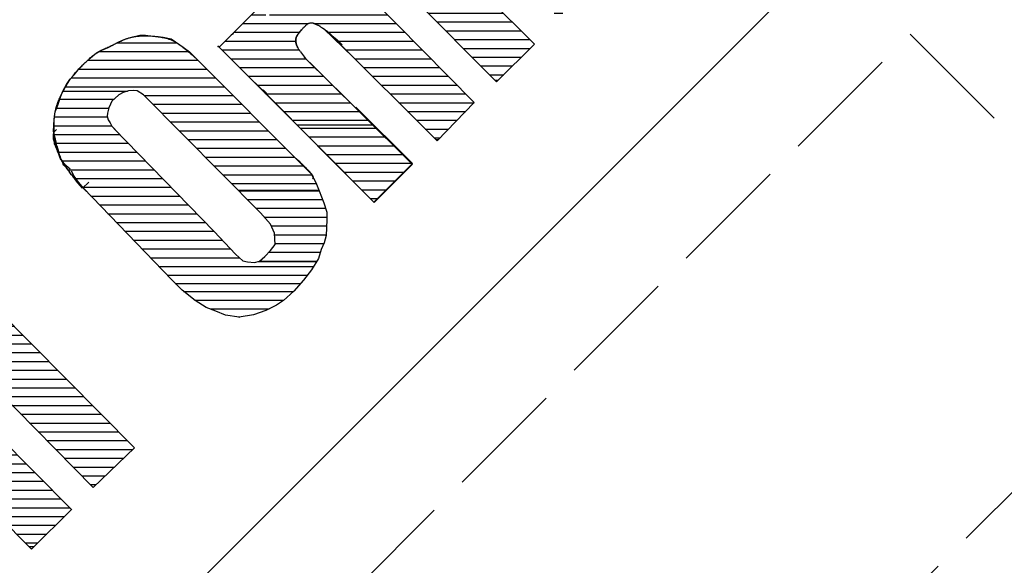
# Model space of a CAD drawing. Units: millimetres. Extents: x 24 to 215, y 19 to 289.
# Drawn here: x 77 to 97, y 227 to 238 of the extents above; entities that cross this region are included whole.
import ezdxf
from ezdxf.enums import TextEntityAlignment as Align

# ---------------------------------------------------------------- set-up
doc = ezdxf.new("R2010")
doc.units = ezdxf.units.MM
doc.linetypes.add('DOT', pattern=[8, 6, -2])
doc.layers.add('1', color=7, linetype='Continuous')
doc.layers.add('20', color=250, linetype='Continuous')
doc.styles.add('MSゴシック', font='MS Gothic.ttf')

# ---------------------------------------------------------------- blocks, each defined once
blk = doc.blocks.new('*G24481481481481481481980980980980')
at = {"layer": '1', "color": 7, "linetype": 'Continuous'}
for p, q in [((60.764218, 214.131999), (62.37773, 214.131999)), ((60.947978, 213.954226), (62.554817, 213.954226)), ((61.124877, 213.776454), (62.731905, 213.776454)), ((61.301776, 213.598681), (62.908992, 213.598681)), ((61.478675, 213.420909), (63.086079, 213.420909)), ((61.655574, 213.243136), (63.263167, 213.243136)), ((61.832472, 213.065364), (63.440254, 213.065364)), ((62.009371, 212.887591), (63.617342, 212.887591)), ((62.18627, 212.709819), (63.794429, 212.709819)), ((62.363169, 212.532046), (63.683691, 212.532046)), ((62.540068, 212.354274), (63.505919, 212.354274)), ((62.716967, 212.176501), (63.328146, 212.176501)), ((62.893866, 211.998729), (63.150374, 211.998729))]:
    blk.add_line(p, q, dxfattribs=at)
blk = doc.blocks.new('*G29486486486486486486985985985985')
at = {"layer": '1', "color": 7, "linetype": 'Continuous'}
for p, q in [((61.789718, 217.086695), (61.963916, 217.086695)), ((61.611945, 216.908922), (62.139911, 216.908922)), ((61.434173, 216.73115), (62.315905, 216.73115)), ((61.2564, 216.553377), (62.4919, 216.553377)), ((61.078628, 216.375605), (62.667895, 216.375605)), ((61.22827, 216.197832), (62.84389, 216.197832)), ((61.403696, 216.02006), (63.019885, 216.02006)), ((61.579121, 215.842287), (63.195879, 215.842287)), ((61.754547, 215.664515), (63.371874, 215.664515)), ((61.929973, 215.486742), (63.547869, 215.486742)), ((62.105398, 215.30897), (63.723864, 215.30897)), ((62.280824, 215.131197), (63.899858, 215.131197)), ((62.45625, 214.953425), (64.075853, 214.953425)), ((62.631675, 214.775652), (64.251848, 214.775652)), ((62.807101, 214.59788), (64.427843, 214.59788)), ((62.982527, 214.420107), (64.603837, 214.420107)), ((63.157952, 214.242335), (64.779832, 214.242335)), ((63.333378, 214.064562), (64.955827, 214.064562)), ((63.508804, 213.88679), (65.067672, 213.88679)), ((63.684229, 213.709017), (64.883149, 213.709017)), ((63.859655, 213.531245), (64.698625, 213.531245)), ((64.035081, 213.353472), (64.514102, 213.353472)), ((64.210506, 213.1757), (64.329579, 213.1757))]:
    blk.add_line(p, q, dxfattribs=at)
blk = doc.blocks.new('*G30487487487487487487986986986986')
at = {"layer": '1', "color": 7, "linetype": 'Continuous'}
for p, q in [((67.207413, 219.11337), (68.829201, 219.11337)), ((67.383584, 218.935598), (68.901768, 218.935598)), ((67.559755, 218.757825), (68.965822, 218.757825)), ((67.724436, 218.580053), (68.992154, 218.580053)), ((67.863865, 218.40228), (68.985743, 218.40228)), ((67.934923, 218.224508), (68.976703, 218.224508)), ((67.943389, 218.046735), (68.926837, 218.046735)), ((67.628473, 217.69119), (68.787635, 217.69119)), ((67.816865, 217.868963), (68.857009, 217.868963))]:
    blk.add_line(p, q, dxfattribs=at)
blk = doc.blocks.new('*G31488488488488488488987987987987')
at = {"layer": '1', "color": 7, "linetype": 'Continuous'}
for p, q in [((64.757074, 222.104393), (65.953249, 222.104393)), ((64.383839, 221.92662), (66.188957, 221.92662)), ((64.158465, 221.748848), (66.384286, 221.748848)), ((63.974656, 221.571075), (66.562059, 221.571075)), ((63.82679, 221.393303), (66.739831, 221.393303)), ((63.712348, 221.21553), (66.917604, 221.21553)), ((65.300363, 221.037758), (67.095376, 221.037758)), ((65.476534, 220.859985), (67.273149, 220.859985)), ((65.652705, 220.682213), (67.450921, 220.682213)), ((65.828876, 220.50444), (67.628694, 220.50444)), ((66.005047, 220.326668), (67.806466, 220.326668)), ((66.181218, 220.148895), (67.984239, 220.148895)), ((66.357389, 219.971123), (68.162011, 219.971123)), ((66.53356, 219.79335), (68.339784, 219.79335)), ((66.70973, 219.615578), (68.517556, 219.615578)), ((66.885901, 219.437805), (68.685519, 219.437805)), ((67.062072, 219.260033), (68.774202, 219.260033))]:
    blk.add_line(p, q, dxfattribs=at)
blk = doc.blocks.new('*G32489489489489489489988988988988')
at = {"layer": '1', "color": 7, "linetype": 'Continuous'}
for p, q in [((63.591801, 220.959982), (64.684964, 220.959982)), ((63.530104, 220.78221), (64.584761, 220.78221)), ((63.485334, 220.604437), (64.552079, 220.604437)), ((63.476822, 220.426665), (64.638202, 220.426665)), ((63.483731, 220.248892), (64.807228, 220.248892)), ((63.524679, 220.07112), (64.980407, 220.07112)), ((63.561473, 219.893347), (65.153586, 219.893347)), ((63.646445, 219.715575), (65.326765, 219.715575)), ((63.755095, 219.537802), (65.499944, 219.537802)), ((63.890773, 219.36003), (65.673122, 219.36003)), ((64.046881, 219.182257), (65.846301, 219.182257)), ((64.222185, 219.004485), (66.01948, 219.004485)), ((64.393756, 218.826712), (66.192659, 218.826712)), ((64.565327, 218.64894), (66.365838, 218.64894)), ((64.736898, 218.471167), (66.539017, 218.471167)), ((64.90847, 218.293395), (66.712196, 218.293395)), ((65.080041, 218.115622), (66.877631, 218.115622)), ((65.251612, 217.93785), (67.043001, 217.93785)), ((65.423183, 217.760077), (67.218807, 217.760077)), ((65.594754, 217.582305), (68.72023, 217.582305)), ((65.766325, 217.404532), (68.595311, 217.404532))]:
    blk.add_line(p, q, dxfattribs=at)
blk = doc.blocks.new('*G33490490490490490490989989989989')
at = {"layer": '1', "color": 7, "linetype": 'Continuous'}
for p, q in [((66.093801, 217.080097), (68.317416, 217.080097)), ((66.317156, 216.902325), (68.119327, 216.902325)), ((66.630694, 216.724552), (67.824264, 216.724552))]:
    blk.add_line(p, q, dxfattribs=at)
blk = doc.blocks.new('*G34491491491491491491990990990990')
at = {"layer": '1', "color": 7, "linetype": 'Continuous'}
for p, q in [((68.449809, 220.378086), (69.982928, 220.378086)), ((68.62679, 220.200313), (70.162293, 220.200313)), ((68.803771, 220.022541), (70.341658, 220.022541)), ((68.980752, 219.844768), (70.521023, 219.844768)), ((69.157734, 219.666996), (70.700387, 219.666996)), ((69.334715, 219.489223), (70.544139, 219.489223)), ((69.511696, 219.311451), (70.366367, 219.311451)), ((69.688677, 219.133678), (70.188594, 219.133678)), ((69.865658, 218.955906), (70.010822, 218.955906))]:
    blk.add_line(p, q, dxfattribs=at)
blk = doc.blocks.new('*G35492492492492492492991991991991')
at = {"layer": '1', "color": 7, "linetype": 'Continuous'}
for p, q in [((68.503091, 223.736242), (69.120479, 223.736242)), ((68.20731, 223.558469), (69.345716, 223.558469)), ((68.054548, 223.380697), (69.520683, 223.380697)), ((67.949246, 223.202924), (69.69565, 223.202924)), ((67.878692, 223.025152), (69.870618, 223.025152)), ((67.469359, 222.669607), (67.754949, 222.669607)), ((67.828964, 222.669607), (70.220553, 222.669607)), ((67.83533, 222.847379), (70.045585, 222.847379)), ((67.291586, 222.491834), (68.61843, 222.491834)), ((68.741753, 222.491834), (70.39552, 222.491834)), ((67.113818, 222.314062), (68.43323, 222.314062)), ((68.999266, 222.314062), (70.570487, 222.314062)), ((66.936094, 222.136289), (68.360656, 222.136289)), ((69.185056, 222.136289), (70.745455, 222.136289)), ((66.874115, 221.958517), (68.43047, 221.958517)), ((69.370846, 221.958517), (70.920422, 221.958517)), ((67.05147, 221.780744), (68.56767, 221.780744)), ((69.555206, 221.780744), (71.09539, 221.780744)), ((67.228825, 221.602972), (68.747071, 221.602972)), ((69.732978, 221.602972), (71.270357, 221.602972)), ((67.406179, 221.425199), (68.926436, 221.425199)), ((69.910751, 221.425199), (71.445325, 221.425199)), ((67.583534, 221.247427), (69.105801, 221.247427)), ((67.762081, 221.069654), (69.285165, 221.069654)), ((70.088523, 221.247427), (71.620292, 221.247427)), ((70.266296, 221.069654), (71.795259, 221.069654)), ((67.939853, 220.891882), (69.46453, 220.891882)), ((70.444068, 220.891882), (71.968319, 220.891882)), ((68.117626, 220.714109), (69.643895, 220.714109)), ((70.621841, 220.714109), (71.795319, 220.714109)), ((68.295398, 220.536337), (69.82326, 220.536337)), ((70.799613, 220.536337), (71.622319, 220.536337)), ((70.977386, 220.358564), (71.449319, 220.358564)), ((71.155158, 220.180792), (71.276319, 220.180792))]:
    blk.add_line(p, q, dxfattribs=at)
blk = doc.blocks.new('*G36493493493493493493992992992992')
at = {"layer": '1', "color": 7, "linetype": 'Continuous'}
for p, q in [((68.712993, 226.25624), (69.014698, 226.25624)), ((70.933117, 226.25624), (71.474087, 226.25624)), ((71.101594, 226.434012), (71.353231, 226.434012)), ((68.53522, 226.078467), (69.194102, 226.078467)), ((70.764639, 226.078467), (71.557557, 226.078467)), ((68.357448, 225.900695), (69.373505, 225.900695)), ((70.596162, 225.900695), (71.641028, 225.900695)), ((68.179675, 225.722922), (69.552908, 225.722922)), ((70.475166, 225.722922), (71.724498, 225.722922)), ((68.208442, 225.54515), (69.732312, 225.54515)), ((70.5604, 225.54515), (71.807968, 225.54515)), ((68.385335, 225.367377), (69.911715, 225.367377)), ((70.645633, 225.367377), (71.891438, 225.367377)), ((68.562229, 225.189605), (70.091119, 225.189605)), ((70.730867, 225.189605), (71.974909, 225.189605)), ((68.739122, 225.011832), (70.270522, 225.011832)), ((70.8161, 225.011832), (72.058379, 225.011832)), ((68.916016, 224.83406), (70.449926, 224.83406)), ((69.092909, 224.656287), (70.629329, 224.656287)), ((70.901333, 224.83406), (72.141849, 224.83406)), ((70.986567, 224.656287), (72.37027, 224.656287)), ((69.269803, 224.478515), (70.808733, 224.478515)), ((71.0718, 224.478515), (72.67967, 224.478515)), ((69.446696, 224.300742), (70.988136, 224.300742)), ((71.157034, 224.300742), (72.98907, 224.300742)), ((69.62359, 224.12297), (71.167539, 224.12297)), ((71.18369, 224.12297), (73.29847, 224.12297)), ((69.800483, 223.945197), (73.60787, 223.945197)), ((69.977377, 223.767425), (71.491437, 223.767425)), ((71.630484, 223.767425), (73.917269, 223.767425)), ((70.15427, 223.589652), (71.669209, 223.589652)), ((71.955717, 223.589652), (74.226669, 223.589652)), ((70.331164, 223.41188), (71.846982, 223.41188)), ((72.280951, 223.41188), (74.487817, 223.41188)), ((70.508057, 223.234107), (72.024754, 223.234107)), ((70.684951, 223.056335), (72.202527, 223.056335)), ((72.606184, 223.234107), (74.305207, 223.234107)), ((72.931418, 223.056335), (74.122597, 223.056335)), ((70.861844, 222.878562), (72.380299, 222.878562)), ((73.256651, 222.878562), (73.939987, 222.878562)), ((71.038738, 222.70079), (72.558072, 222.70079)), ((73.581885, 222.70079), (73.757378, 222.70079)), ((71.215631, 222.523017), (72.735844, 222.523017)), ((71.392525, 222.345245), (72.913617, 222.345245)), ((71.569418, 222.167472), (73.091389, 222.167472)), ((71.746312, 221.9897), (73.098355, 221.9897)), ((71.923206, 221.811927), (72.920582, 221.811927)), ((72.100099, 221.634155), (72.74281, 221.634155)), ((72.276993, 221.456382), (72.565037, 221.456382))]:
    blk.add_line(p, q, dxfattribs=at)

msp = doc.modelspace()

# ---------------------------------------------------------------- linework, layer by layer
at = {"layer": '1', "color": 7, "linetype": 'Continuous'}
for p, q in [((95.743, 241.614), (56.711, 202.581)), ((82.183, 240.787), (86.498, 236.45)), ((85.401, 239.073), (87.261, 237.213)), ((86.047, 236.031), (83.365, 238.755)), ((80.893, 237.154), (81.71, 237.971)), ((82.801, 237.632), (82.871, 237.605)), ((82.871, 237.605), (82.935, 237.573)), ((79.023, 237.326), (79.287, 237.396)), ((79.287, 237.396), (79.405, 237.396)), ((79.405, 237.396), (79.545, 237.374)), ((82.468, 237.385), (82.543, 237.482)), ((83.134, 237.417), (83.269, 237.305)), ((78.647, 237.143), (78.862, 237.262)), ((78.862, 237.262), (79.023, 237.326)), ((79.352, 237.38), (79.455, 237.38)), ((79.545, 237.374), (79.657, 237.358)), ((79.657, 237.358), (79.76, 237.353)), ((79.76, 237.353), (79.921, 237.321)), ((79.921, 237.321), (80.163, 237.154)), ((83.236, 237.315), (85.294, 235.257)), ((83.269, 237.305), (83.376, 237.197)), ((87.261, 237.213), (86.498, 236.45)), ((78.282, 236.928), (78.384, 237.02)), ((78.384, 237.02), (78.486, 237.079)), ((78.486, 237.079), (78.647, 237.143)), ((80.163, 237.154), (80.292, 237.057)), ((80.292, 237.057), (82.753, 234.596)), ((80.861, 237.154), (80.883, 237.176)), ((80.893, 237.154), (81.779, 236.265)), ((82.64, 236.923), (82.538, 237.057)), ((78.04, 236.697), (78.163, 236.821)), ((78.163, 236.821), (78.282, 236.928)), ((82.611, 236.953), (84.795, 234.789)), ((77.873, 236.498), (77.959, 236.595)), ((77.959, 236.595), (78.04, 236.697)), ((77.739, 236.278), (77.803, 236.396)), ((77.803, 236.396), (77.873, 236.498)), ((81.619, 236.429), (81.979, 236.069)), ((86.465, 236.483), (86.532, 236.483)), ((77.691, 236.165), (77.739, 236.278)), ((77.738, 236.26), (79.037, 236.26)), ((78.953, 236.235), (78.862, 236.187)), ((79.061, 236.267), (78.953, 236.235)), ((79.158, 236.278), (79.061, 236.267)), ((79.233, 236.267), (79.158, 236.278)), ((79.362, 236.192), (79.233, 236.267)), ((81.726, 233.806), (79.362, 236.192)), ((81.694, 236.353), (82.403, 235.644)), ((81.764, 236.283), (81.855, 236.203)), ((81.764, 236.283), (81.888, 236.16)), ((81.769, 236.289), (81.839, 236.208)), ((81.769, 236.278), (81.845, 236.203)), ((81.772, 236.275), (84.021, 234.016)), ((81.775, 236.283), (81.845, 236.224)), ((81.775, 236.283), (81.845, 236.214)), ((81.775, 236.283), (81.834, 236.224)), ((81.78, 236.289), (81.828, 236.24)), ((81.781, 236.265), (81.782, 236.265)), ((81.785, 236.265), (81.793, 236.265)), ((81.785, 236.262), (82.919, 235.128)), ((81.802, 236.235), (81.812, 236.246)), ((81.807, 236.23), (81.823, 236.246)), ((81.812, 236.224), (81.823, 236.235)), ((81.818, 236.219), (81.834, 236.235)), ((81.823, 236.214), (81.834, 236.224)), ((77.631, 235.977), (77.691, 236.165)), ((78.695, 235.999), (78.663, 235.923)), ((78.722, 236.058), (78.695, 235.999)), ((78.781, 236.117), (78.722, 236.058)), ((78.862, 236.187), (78.781, 236.117)), ((81.885, 236.161), (81.888, 236.16)), ((85.294, 235.257), (86.047, 236.031)), ((77.556, 235.698), (77.578, 235.848)), ((77.578, 235.848), (77.631, 235.977)), ((78.636, 235.821), (78.626, 235.757)), ((78.663, 235.923), (78.636, 235.821)), ((84.795, 234.8), (83.656, 235.94)), ((77.545, 235.451), (77.556, 235.698)), ((78.626, 235.757), (78.647, 235.682)), ((78.647, 235.682), (78.685, 235.622)), ((78.685, 235.622), (78.722, 235.553)), ((77.599, 235.236), (77.545, 235.451)), ((77.545, 235.375), (77.551, 235.434)), ((77.546, 235.383), (77.559, 235.396)), ((77.548, 235.407), (77.555, 235.413)), ((77.551, 235.434), (77.605, 235.488)), ((78.722, 235.553), (78.787, 235.488)), ((78.765, 235.51), (80.791, 233.43)), ((82.459, 235.585), (83.991, 235.585)), ((77.54, 235.295), (77.545, 235.375)), ((77.562, 235.23), (77.54, 235.295)), ((77.541, 235.314), (77.572, 235.345)), ((77.541, 235.292), (77.576, 235.327)), ((77.543, 235.337), (77.568, 235.362)), ((77.544, 235.36), (77.563, 235.379)), ((77.546, 235.276), (77.581, 235.31)), ((77.549, 235.268), (77.583, 235.302)), ((77.552, 235.26), (77.585, 235.293)), ((77.557, 235.244), (77.589, 235.276)), ((77.562, 235.228), (77.593, 235.259)), ((77.588, 235.139), (77.562, 235.23)), ((77.567, 235.211), (77.598, 235.241)), ((77.572, 235.194), (77.601, 235.223)), ((77.577, 235.178), (77.603, 235.204)), ((77.621, 235.053), (77.599, 235.236)), ((85.268, 235.283), (85.319, 235.283)), ((77.582, 235.161), (77.605, 235.184)), ((77.587, 235.145), (77.607, 235.165)), ((77.68, 234.929), (77.588, 235.139)), ((77.593, 235.129), (77.61, 235.146)), ((77.599, 235.114), (77.612, 235.127)), ((77.606, 235.099), (77.614, 235.108)), ((77.612, 235.084), (77.617, 235.088)), ((77.658, 235.015), (77.615, 235.155)), ((77.653, 234.988), (77.621, 235.053)), ((77.637, 235.015), (77.68, 234.94)), ((77.669, 234.929), (77.658, 235.015)), ((82.876, 235.16), (83.059, 234.978)), ((82.909, 235.128), (84.016, 234.021)), ((77.691, 234.876), (77.653, 234.988)), ((77.755, 234.811), (77.669, 234.929)), ((77.68, 234.94), (77.68, 234.897)), ((77.712, 234.854), (77.68, 234.929)), ((77.68, 234.897), (77.717, 234.849)), ((77.771, 234.763), (77.712, 234.854)), ((77.717, 234.849), (77.734, 234.79)), ((77.878, 234.686), (77.728, 234.816)), ((77.809, 234.747), (77.755, 234.811)), ((84.016, 234.021), (84.795, 234.8)), ((77.734, 234.79), (77.777, 234.747)), ((77.798, 234.725), (77.771, 234.763)), ((77.771, 234.752), (77.809, 234.747)), ((77.82, 234.693), (77.798, 234.725)), ((77.857, 234.644), (77.82, 234.693)), ((77.9, 234.58), (77.857, 234.644)), ((77.97, 234.532), (77.91, 234.646)), ((84.021, 234.016), (84.795, 234.789)), ((77.938, 234.542), (77.9, 234.58)), ((77.986, 234.472), (77.938, 234.542)), ((78.048, 234.422), (77.943, 234.57)), ((78.035, 234.413), (77.986, 234.472)), ((78.131, 234.306), (78.035, 234.413)), ((78.147, 234.301), (78.053, 234.415)), ((78.26, 234.424), (78.131, 234.306)), ((82.753, 234.596), (82.844, 234.419)), ((82.844, 234.419), (82.909, 234.247)), ((79.931, 232.452), (78.147, 234.301)), ((81.276, 234.26), (82.904, 234.26)), ((82.909, 234.247), (83.005, 234.01)), ((83.005, 234.01), (83.07, 233.817)), ((84.012, 234.025), (84.02, 234.025)), ((81.925, 233.575), (81.726, 233.806)), ((83.07, 233.817), (83.07, 233.666)), ((83.07, 233.666), (83.054, 233.349)), ((80.791, 233.43), (81.221, 232.968)), ((82.011, 233.392), (81.925, 233.575)), ((82.022, 233.167), (82.011, 233.392)), ((83.054, 233.349), (83.011, 233.199)), ((81.812, 232.925), (81.931, 233.043)), ((81.931, 233.043), (82.022, 233.167)), ((82.952, 233.065), (82.898, 232.882)), ((83.011, 233.199), (82.952, 233.065)), ((81.221, 232.968), (81.366, 232.833)), ((81.366, 232.833), (81.463, 232.812)), ((81.463, 232.812), (81.603, 232.801)), ((81.603, 232.801), (81.705, 232.828)), ((81.675, 232.82), (82.86, 232.82)), ((81.705, 232.828), (81.812, 232.925)), ((82.898, 232.882), (82.758, 232.656)), ((82.758, 232.656), (82.597, 232.441)), ((80.141, 232.242), (79.931, 232.452)), ((82.597, 232.441), (82.398, 232.221)), ((75.955, 232.312), (79.178, 229.056)), ((80.003, 232.38), (82.542, 232.38)), ((80.404, 232.033), (80.141, 232.242)), ((82.398, 232.221), (82.188, 232.033)), ((80.63, 231.893), (80.404, 232.033)), ((82.188, 232.033), (82.049, 231.936)), ((80.824, 231.818), (80.63, 231.893)), ((81.022, 231.737), (80.824, 231.818)), ((81.834, 231.829), (81.587, 231.743)), ((82.049, 231.936), (81.834, 231.829)), ((81.296, 231.7), (81.022, 231.737)), ((81.291, 231.7), (81.302, 231.7)), ((81.587, 231.743), (81.296, 231.7)), ((78.346, 228.255), (75.143, 231.501)), ((75.127, 230.603), (77.906, 227.814)), ((77.099, 227.008), (74.923, 229.195)), ((79.178, 229.056), (78.346, 228.255)), ((77.911, 227.82), (77.099, 227.008)), ((77.044, 227.063), (77.155, 227.063)), ((77.084, 227.023), (77.115, 227.023))]:
    msp.add_line(p, q, dxfattribs=at)
at = {"layer": '1', "color": 7, "linetype": 'DOT', "lineweight": 9, "ltscale": 0.4}
for p, q in [((60.913, 203.471), (94.853, 237.411)), ((66.57, 197.814), (100.51, 231.754))]:
    msp.add_line(p, q, dxfattribs=at)
at = {"layer": '1', "color": 7, "linetype": 'Continuous'}
for points in [[(82.618, 236.955), (82.618, 236.956), (82.615, 236.959), (82.611, 236.964), (82.605, 236.971), (82.598, 236.98), (82.59, 236.99), (82.581, 237.001), (82.572, 237.012), (82.562, 237.024), (82.553, 237.036), (82.544, 237.048), (82.535, 237.059), (82.527, 237.07), (82.521, 237.079), (82.515, 237.086), (82.511, 237.092), (82.508, 237.097), (82.506, 237.099), (82.506, 237.1), (82.505, 237.101), (82.503, 237.104), (82.5, 237.108), (82.497, 237.114), (82.492, 237.121), (82.487, 237.129), (82.482, 237.138), (82.477, 237.147), (82.471, 237.157), (82.467, 237.167), (82.462, 237.177), (82.459, 237.186), (82.455, 237.195), (82.452, 237.203), (82.45, 237.21), (82.449, 237.216), (82.447, 237.22), (82.447, 237.223), (82.446, 237.224), (82.446, 237.225), (82.446, 237.227), (82.444, 237.232), (82.443, 237.238), (82.442, 237.246), (82.44, 237.255), (82.439, 237.265), (82.438, 237.276), (82.438, 237.289), (82.439, 237.302), (82.44, 237.315), (82.443, 237.327), (82.446, 237.34), (82.45, 237.351), (82.454, 237.361), (82.457, 237.369), (82.46, 237.375), (82.462, 237.378), (82.463, 237.38), (82.463, 237.381), (82.465, 237.385), (82.469, 237.391), (82.474, 237.399), (82.481, 237.41), (82.489, 237.423), (82.5, 237.437), (82.512, 237.452), (82.525, 237.468), (82.539, 237.484), (82.553, 237.5), (82.566, 237.515), (82.579, 237.528), (82.591, 237.54), (82.6, 237.55), (82.608, 237.558), (82.614, 237.563), (82.617, 237.567), (82.618, 237.568), (82.62, 237.569), (82.623, 237.572), (82.628, 237.577), (82.636, 237.584), (82.645, 237.593), (82.655, 237.602), (82.666, 237.611), (82.679, 237.62), (82.692, 237.628), (82.705, 237.634), (82.719, 237.639), (82.733, 237.642), (82.747, 237.644), (82.76, 237.644), (82.772, 237.643), (82.782, 237.641), (82.789, 237.639), (82.794, 237.638), (82.796, 237.638), (82.797, 237.637), (82.802, 237.636), (82.81, 237.633), (82.822, 237.629), (82.836, 237.623), (82.854, 237.615), (82.874, 237.605), (82.895, 237.593), (82.918, 237.58), (82.941, 237.566), (82.964, 237.551), (82.984, 237.537), (83.003, 237.524), (83.019, 237.513), (83.032, 237.504), (83.041, 237.496), (83.048, 237.491), (83.052, 237.488), (83.054, 237.487), (83.055, 237.486), (83.059, 237.483), (83.065, 237.479), (83.073, 237.473), (83.082, 237.466), (83.091, 237.458), (83.1, 237.451), (83.109, 237.443), (83.117, 237.436), (83.124, 237.43), (83.13, 237.424), (83.135, 237.419), (83.139, 237.414), (83.143, 237.41), (83.145, 237.407), (83.148, 237.405), (83.149, 237.403), (83.15, 237.402), (83.15, 237.401)], [(81.293, 237.553), (81.292, 237.553), (81.292, 237.553), (81.291, 237.552), (81.29, 237.551), (81.288, 237.549), (81.286, 237.547), (81.284, 237.545), (81.28, 237.541), (81.276, 237.537), (81.27, 237.531), (81.264, 237.524), (81.256, 237.516), (81.247, 237.508), (81.238, 237.499), (81.229, 237.49), (81.222, 237.482), (81.215, 237.476), (81.212, 237.472), (81.21, 237.471), (81.209, 237.469), (81.205, 237.465), (81.198, 237.458), (81.187, 237.448), (81.174, 237.434), (81.157, 237.417), (81.136, 237.397), (81.113, 237.374), (81.087, 237.348), (81.06, 237.321), (81.032, 237.292), (81.004, 237.265), (80.978, 237.238), (80.954, 237.214), (80.933, 237.193), (80.916, 237.177), (80.904, 237.164), (80.896, 237.157), (80.893, 237.154)], [(82.619, 237.569), (82.619, 237.568), (82.616, 237.566), (82.612, 237.562), (82.607, 237.556), (82.601, 237.549), (82.594, 237.542), (82.585, 237.533), (82.577, 237.524), (82.568, 237.515), (82.56, 237.506), (82.552, 237.497), (82.544, 237.489), (82.538, 237.482), (82.532, 237.476), (82.528, 237.471), (82.524, 237.468), (82.522, 237.465), (82.521, 237.463), (82.52, 237.463), (82.52, 237.462), (82.518, 237.461), (82.516, 237.458), (82.514, 237.455), (82.51, 237.452), (82.507, 237.448), (82.504, 237.444), (82.501, 237.439), (82.498, 237.436), (82.495, 237.432), (82.492, 237.428), (82.49, 237.425), (82.488, 237.422), (82.487, 237.42), (82.486, 237.418), (82.485, 237.416), (82.484, 237.415), (82.483, 237.414), (82.483, 237.414), (82.483, 237.414), (82.482, 237.413), (82.482, 237.411), (82.481, 237.41), (82.479, 237.407), (82.478, 237.405), (82.476, 237.402), (82.474, 237.398), (82.472, 237.395), (82.47, 237.391), (82.468, 237.388), (82.466, 237.384), (82.464, 237.381), (82.462, 237.378), (82.461, 237.376), (82.46, 237.374), (82.459, 237.373), (82.459, 237.372), (82.458, 237.372), (82.458, 237.371), (82.458, 237.37), (82.457, 237.369), (82.456, 237.367), (82.455, 237.365), (82.453, 237.362), (82.452, 237.359), (82.45, 237.355), (82.449, 237.351), (82.447, 237.347), (82.446, 237.343), (82.445, 237.338), (82.444, 237.334), (82.443, 237.33), (82.442, 237.326), (82.442, 237.322), (82.441, 237.32), (82.441, 237.318), (82.441, 237.318), (82.441, 237.317), (82.441, 237.316), (82.441, 237.313), (82.44, 237.309), (82.44, 237.305), (82.44, 237.299), (82.44, 237.292), (82.44, 237.284), (82.44, 237.276), (82.44, 237.268), (82.441, 237.259), (82.442, 237.251), (82.443, 237.244), (82.444, 237.237), (82.445, 237.231), (82.446, 237.227), (82.447, 237.223), (82.447, 237.221), (82.447, 237.221), (82.447, 237.22), (82.448, 237.218), (82.449, 237.215), (82.45, 237.21), (82.452, 237.205), (82.454, 237.199), (82.456, 237.192), (82.459, 237.185), (82.462, 237.178), (82.465, 237.171), (82.469, 237.164), (82.472, 237.157), (82.475, 237.151), (82.478, 237.146), (82.48, 237.141), (82.482, 237.137), (82.484, 237.135), (82.485, 237.133), (82.485, 237.132)], [(82.998, 237.528), (83.601, 236.951)], [(78.211, 234.235), (78.209, 234.236), (78.205, 234.241), (78.198, 234.248), (78.188, 234.257), (78.175, 234.27), (78.161, 234.284), (78.145, 234.3), (78.127, 234.318), (78.109, 234.336), (78.09, 234.356), (78.072, 234.376), (78.053, 234.395), (78.036, 234.414), (78.021, 234.432), (78.008, 234.448), (77.997, 234.461), (77.989, 234.47), (77.984, 234.476), (77.982, 234.478), (77.98, 234.48), (77.975, 234.486), (77.967, 234.497), (77.956, 234.511), (77.942, 234.528), (77.926, 234.549), (77.908, 234.573), (77.889, 234.599), (77.869, 234.625), (77.85, 234.651), (77.832, 234.677), (77.816, 234.7), (77.801, 234.72), (77.789, 234.738), (77.779, 234.752), (77.772, 234.763), (77.767, 234.77), (77.764, 234.775), (77.763, 234.776), (77.762, 234.777), (77.759, 234.782), (77.754, 234.788), (77.749, 234.796), (77.742, 234.806), (77.736, 234.816), (77.729, 234.827), (77.722, 234.837), (77.716, 234.848), (77.711, 234.858), (77.706, 234.868), (77.701, 234.879), (77.696, 234.89), (77.692, 234.9), (77.688, 234.91), (77.684, 234.918), (77.682, 234.925), (77.68, 234.929), (77.679, 234.931), (77.679, 234.932), (77.677, 234.936), (77.674, 234.944), (77.67, 234.955), (77.664, 234.969), (77.657, 234.986), (77.649, 235.007), (77.64, 235.029), (77.631, 235.052), (77.622, 235.075), (77.613, 235.096), (77.604, 235.116), (77.597, 235.133), (77.591, 235.146), (77.586, 235.157), (77.583, 235.164), (77.581, 235.168), (77.579, 235.171), (77.579, 235.172), (77.578, 235.173), (77.577, 235.175), (77.575, 235.178), (77.573, 235.181), (77.571, 235.185), (77.568, 235.187), (77.567, 235.189), (77.565, 235.19), (77.564, 235.191), (77.564, 235.192), (77.564, 235.195), (77.564, 235.2), (77.564, 235.207), (77.563, 235.216), (77.563, 235.225), (77.563, 235.235), (77.563, 235.242), (77.563, 235.248), (77.563, 235.249), (77.563, 235.251), (77.562, 235.257), (77.562, 235.267), (77.561, 235.282), (77.56, 235.303), (77.559, 235.33), (77.558, 235.363), (77.557, 235.401), (77.555, 235.444), (77.555, 235.49), (77.554, 235.536), (77.555, 235.581), (77.556, 235.623), (77.557, 235.661), (77.559, 235.693), (77.561, 235.718), (77.562, 235.736), (77.563, 235.747), (77.564, 235.751), (77.564, 235.755), (77.565, 235.766), (77.568, 235.783), (77.571, 235.806), (77.576, 235.834), (77.582, 235.866), (77.589, 235.9), (77.599, 235.935), (77.609, 235.97), (77.621, 236.005), (77.633, 236.038), (77.646, 236.07), (77.658, 236.098), (77.669, 236.124), (77.679, 236.145), (77.688, 236.162), (77.694, 236.175), (77.698, 236.183), (77.699, 236.185), (77.7, 236.188), (77.704, 236.196), (77.711, 236.208), (77.72, 236.226), (77.731, 236.247), (77.744, 236.271), (77.759, 236.299), (77.775, 236.328), (77.793, 236.358), (77.81, 236.388), (77.828, 236.417), (77.845, 236.444), (77.862, 236.469), (77.876, 236.491), (77.889, 236.509), (77.899, 236.524), (77.907, 236.534), (77.911, 236.541), (77.913, 236.543), (77.914, 236.545), (77.919, 236.551), (77.927, 236.561), (77.937, 236.575), (77.95, 236.591), (77.965, 236.61), (77.981, 236.63), (78, 236.651), (78.019, 236.673), (78.039, 236.695), (78.058, 236.716), (78.078, 236.736), (78.096, 236.754), (78.113, 236.771), (78.127, 236.785), (78.139, 236.797), (78.148, 236.805), (78.153, 236.811), (78.155, 236.813), (78.157, 236.814), (78.162, 236.82), (78.172, 236.828), (78.184, 236.84), (78.2, 236.855), (78.218, 236.872), (78.239, 236.891), (78.261, 236.912), (78.285, 236.933), (78.309, 236.954), (78.333, 236.974), (78.356, 236.992), (78.377, 237.008), (78.396, 237.022), (78.413, 237.034), (78.426, 237.043), (78.435, 237.049), (78.441, 237.053), (78.443, 237.054), (78.445, 237.055), (78.451, 237.059), (78.46, 237.065), (78.473, 237.072), (78.489, 237.081), (78.508, 237.09), (78.528, 237.1), (78.55, 237.111), (78.573, 237.121), (78.597, 237.131), (78.621, 237.141), (78.644, 237.151), (78.666, 237.16), (78.686, 237.169), (78.703, 237.177), (78.717, 237.183), (78.728, 237.188), (78.735, 237.191), (78.737, 237.193), (78.739, 237.194), (78.746, 237.197), (78.757, 237.202), (78.772, 237.21), (78.791, 237.22), (78.814, 237.232), (78.84, 237.245), (78.869, 237.26), (78.901, 237.275), (78.934, 237.29), (78.969, 237.305), (79.003, 237.318), (79.036, 237.33), (79.067, 237.339), (79.094, 237.347), (79.117, 237.353), (79.134, 237.356), (79.145, 237.359), (79.149, 237.359), (79.152, 237.36), (79.163, 237.362), (79.181, 237.365), (79.206, 237.369), (79.237, 237.373), (79.274, 237.376), (79.317, 237.379), (79.363, 237.381), (79.411, 237.381), (79.46, 237.38), (79.507, 237.378), (79.552, 237.375), (79.593, 237.371), (79.629, 237.367), (79.659, 237.364), (79.682, 237.36), (79.699, 237.358), (79.709, 237.356), (79.712, 237.355), (79.715, 237.355), (79.725, 237.353), (79.741, 237.35), (79.762, 237.346), (79.786, 237.34), (79.814, 237.334), (79.844, 237.325), (79.874, 237.316), (79.904, 237.305), (79.934, 237.293), (79.962, 237.28), (79.988, 237.267), (80.012, 237.254), (80.033, 237.241), (80.051, 237.23), (80.065, 237.221), (80.076, 237.214), (80.083, 237.209), (80.085, 237.208), (80.087, 237.206), (80.094, 237.202), (80.104, 237.194), (80.119, 237.183), (80.138, 237.169), (80.159, 237.153), (80.183, 237.134), (80.21, 237.113), (80.237, 237.09), (80.265, 237.066), (80.293, 237.042), (80.319, 237.019), (80.344, 236.997), (80.367, 236.977), (80.386, 236.959), (80.401, 236.946), (80.413, 236.935), (80.42, 236.929), (80.422, 236.927)], [(81.086, 237.347), (80.894, 237.155), (82.043, 236.003), (84.021, 234.016), (84.794, 234.789), (82.726, 236.839)], [(82.446, 234.902), (82.449, 234.9), (82.456, 234.893), (82.469, 234.881), (82.485, 234.866), (82.506, 234.846), (82.529, 234.824), (82.555, 234.799), (82.582, 234.773), (82.609, 234.747), (82.635, 234.721), (82.659, 234.697), (82.681, 234.674), (82.7, 234.655), (82.716, 234.638), (82.728, 234.625), (82.737, 234.614), (82.743, 234.607), (82.746, 234.603), (82.747, 234.601), (82.749, 234.6), (82.752, 234.596), (82.757, 234.59), (82.763, 234.581), (82.769, 234.572), (82.776, 234.562), (82.781, 234.552), (82.785, 234.542), (82.788, 234.534), (82.789, 234.526), (82.789, 234.519), (82.788, 234.513), (82.787, 234.508), (82.785, 234.504), (82.783, 234.5), (82.782, 234.498), (82.781, 234.496), (82.78, 234.494), (82.78, 234.494)]]:
    msp.add_lwpolyline(points, dxfattribs=at)
for centre, start, end in [((78.054, 234.649), 194.0042, 215.5377), ((78.159, 234.502), 215.5377, 219.2894)]:
    msp.add_arc(centre, 0.137, start, end, dxfattribs=at)
at = {"layer": '20', "color": 7, "linetype": 'DOT', "lineweight": 9, "ltscale": 0.4}
msp.add_line((94.854, 237.412), (100.511, 231.755), dxfattribs=at)

# ---------------------------------------------------------------- block references
at = {"color": 7, "linetype": 'Continuous'}
for name in ['*G36493493493493493493992992992992', '*G35492492492492492492991991991991', '*G31488488488488488488987987987987', '*G32489489489489489489988988988988', '*G34491491491491491491990990990990', '*G30487487487487487487986986986986', '*G29486486486486486486985985985985', '*G33490490490490490490989989989989', '*G24481481481481481481980980980980']:
    msp.add_blockref(name, (14.078, 15.138), dxfattribs=at)

# ---------------------------------------------------------------- texts
at = {"layer": '1', "color": 7, "linetype": 'Continuous', "style": 'MSゴシック'}
msp.add_text('・専門知識のある人以外はフタを開けないで下さい。', height=1.4, rotation=45, dxfattribs=at).set_placement((52.609, 215.752), align=Align.BOTTOM_LEFT)

doc.saveas('drawing.dxf')
